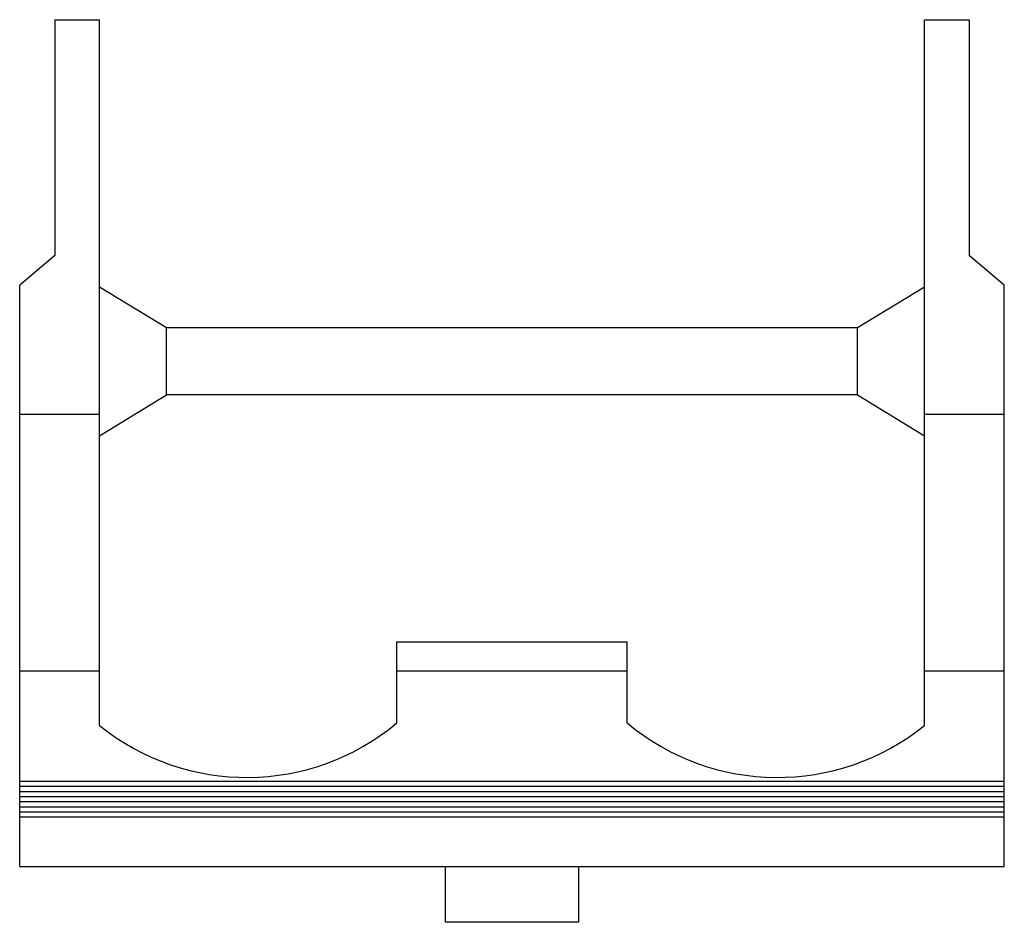
# Model space of a CAD drawing. Extents: x 0 to 26.5, y -11.3 to 13.
import ezdxf

# ---------------------------------------------------------------- set-up
doc = ezdxf.new("R2010")
doc.units = 0
doc.header["$LTSCALE"] = 10

msp = doc.modelspace()

# ---------------------------------------------------------------- linework, layer by layer
for p, q in [((0.95, 12.975), (0.95, 6.625)), ((0.95, 12.975), (2.15, 12.975)), ((2.15, -6.025), (2.15, 12.975)), ((24.35, -6.025), (24.35, 12.975)), ((24.35, 12.975), (25.55, 12.975)), ((25.55, 12.975), (25.55, 6.625)), ((0.95, 6.625), (0, 5.825)), ((26.5, 5.825), (25.55, 6.625)), ((0, -9.825), (0, 5.825)), ((3.95, 4.675), (2.15, 5.775)), ((24.35, 5.775), (22.55, 4.675)), ((26.5, -9.825), (26.5, 5.825)), ((3.95, 2.875), (3.95, 4.675)), ((22.55, 4.675), (3.95, 4.675)), ((22.55, 2.875), (22.55, 4.675)), ((2.15, 1.775), (3.95, 2.875)), ((22.55, 2.875), (3.95, 2.875)), ((22.55, 2.875), (24.35, 1.775)), ((0, 2.358), (2.15, 2.358)), ((24.35, 2.358), (26.5, 2.358)), ((10.15, -5.959), (10.15, -3.776)), ((10.15, -3.776), (16.35, -3.776)), ((16.35, -5.959), (16.35, -3.776)), ((0, -4.554), (2.15, -4.554)), ((10.15, -4.554), (16.35, -4.554)), ((24.35, -4.554), (26.5, -4.554)), ((26.5, -7.532), (0, -7.532)), ((26.5, -7.67), (0, -7.67)), ((26.5, -7.808), (0, -7.808)), ((26.5, -7.946), (0, -7.946)), ((26.5, -8.083), (0, -8.083)), ((26.5, -8.221), (0, -8.221)), ((26.5, -8.359), (0, -8.359)), ((26.5, -8.497), (0, -8.497)), ((0, -9.825), (26.5, -9.825)), ((11.45, -9.825), (11.45, -11.325)), ((15.05, -11.325), (15.05, -9.825)), ((15.05, -11.325), (11.45, -11.325))]:
    msp.add_line(p, q)
for centre, start, end in [((6.11, -1.125), 231.0576, 309.889), ((20.39, -1.125), 230.111, 308.9424)]:
    msp.add_arc(centre, 6.3, start, end)

doc.saveas('drawing.dxf')
